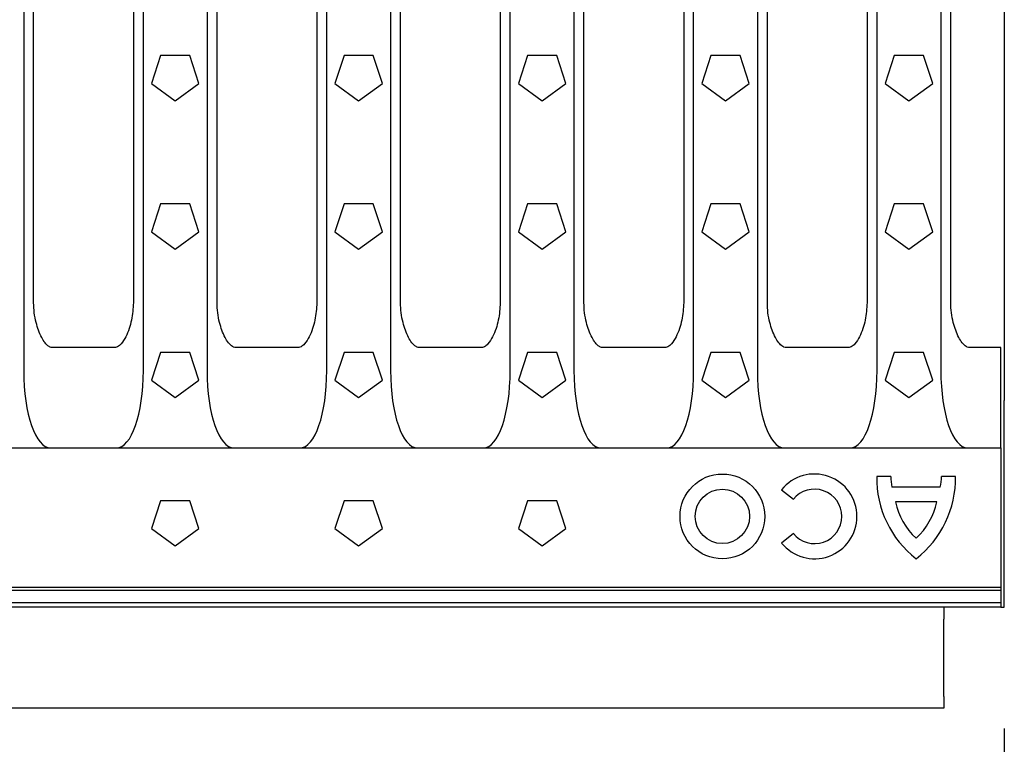
# Model space of a CAD drawing. Extents: x 140 to 3708, y 497 to 2714.
# Drawn here: x 2677 to 2921, y 1315 to 1495 of the extents above; entities that cross this region are included whole.
import ezdxf

# ---------------------------------------------------------------- set-up
doc = ezdxf.new("R2010")
doc.units = 0
doc.header["$LTSCALE"] = 15
doc.header["$MEASUREMENT"] = 0
doc.layers.get('DEFPOINTS').update_dxf_attribs({"linetype": 'CONTINUOUS'})
for name, color, linetype in [('BEMASS', 3, 'CONTINUOUS'), ('DUENN-18', 94, 'CONTINUOUS'), ('SICHTBAR', 7, 'CONTINUOUS')]:
    doc.layers.add(name, color=color, linetype=linetype)
doc.styles.add('BEMSTIL', font='isocp3.shx', dxfattribs={"width": 0.8})
doc.dimstyles.new('BEMASS$0', dxfattribs={"dimtxt": 3.5, "dimasz": 3.5, "dimexe": 1.4, "dimexo": 0, "dimgap": 2, "dimtad": 1, "dimtxsty": 'BEMSTIL', "dimcen": 3, "dimclrd": 3, "dimclre": 3, "dimclrt": 3, "dimadec": 0, "dimazin": 0, "dimtfac": 0.875, "dimtmove": 2, "dimatfit": 3, "dimfxl": 1, "dimtolj": 1, "dimlwd": 25, "dimlwe": 25, "dimarcsym": 0})

# ---------------------------------------------------------------- blocks, each defined once
blk = doc.blocks.new('*D13')
at = {"layer": 'BEMASS', "color": 3, "lineweight": 25, "transparency": 16777216}
for p, q in [((2921.16, 1319.06), (2921.16, 1004.26)), ((2420.31, 1294.06), (2420.31, 1004.26)), ((2868.66, 1034.26), (2472.81, 1034.26))]:
    blk.add_line(p, q, dxfattribs=at)
at = {"layer": 'BEMASS', "color": 3, "transparency": 16777216}
for points in [[(2472.81, 1043.01), (2472.81, 1025.51), (2420.31, 1034.26)], [(2868.66, 1043.01), (2868.66, 1025.51), (2921.16, 1034.26)]]:
    blk.add_solid(points, dxfattribs=at)
at = {"layer": 'DEFPOINTS', "color": 0, "transparency": 16777216}
for p in [(2921.16, 1349.06), (2420.31, 1324.06), (2420.31, 1034.26)]:
    blk.add_point(p, dxfattribs=at)
at = {"layer": 'BEMASS', "color": 4, "transparency": 16777216, "insert": (2670.74, 1075.51), "char_height": 52.5, "attachment_point": 5, "style": 'BEMSTIL'}
blk.add_mtext('\\A1;500', dxfattribs=at)

msp = doc.modelspace()

# ---------------------------------------------------------------- linework, layer by layer
at = {"layer": 'DUENN-18'}
for p, q in [((2678.19, 1590.46), (2678.19, 1407.67)), ((2707.84, 1407.67), (2707.84, 1590.46)), ((2723.64, 1590.46), (2723.64, 1407.67)), ((2753.29, 1407.67), (2753.29, 1590.46)), ((2769.09, 1590.46), (2769.09, 1407.67)), ((2798.74, 1407.67), (2798.74, 1590.46)), ((2814.54, 1590.46), (2814.54, 1407.67)), ((2844.19, 1407.67), (2844.19, 1590.46)), ((2859.99, 1590.46), (2859.99, 1407.67)), ((2889.64, 1407.67), (2889.64, 1590.46)), ((2905.44, 1590.46), (2905.44, 1407.67)), ((2712.11, 1485.69), (2709.86, 1478.78)), ((2719.37, 1485.69), (2712.11, 1485.69)), ((2721.62, 1478.78), (2719.37, 1485.69)), ((2757.56, 1485.69), (2755.31, 1478.78)), ((2764.82, 1485.69), (2757.56, 1485.69)), ((2767.07, 1478.78), (2764.82, 1485.69)), ((2803.01, 1485.69), (2800.76, 1478.78)), ((2810.27, 1485.69), (2803.01, 1485.69)), ((2812.52, 1478.78), (2810.27, 1485.69)), ((2848.46, 1485.69), (2846.21, 1478.78)), ((2855.72, 1485.69), (2848.46, 1485.69)), ((2857.97, 1478.78), (2855.72, 1485.69)), ((2893.91, 1485.69), (2891.66, 1478.78)), ((2901.17, 1485.69), (2893.91, 1485.69)), ((2903.42, 1478.78), (2901.17, 1485.69)), ((2709.86, 1478.78), (2715.74, 1474.51)), ((2715.74, 1474.51), (2721.62, 1478.78)), ((2755.31, 1478.78), (2761.19, 1474.51)), ((2761.19, 1474.51), (2767.07, 1478.78)), ((2800.76, 1478.78), (2806.64, 1474.51)), ((2806.64, 1474.51), (2812.52, 1478.78)), ((2846.21, 1478.78), (2852.09, 1474.51)), ((2852.09, 1474.51), (2857.97, 1478.78)), ((2891.66, 1478.78), (2897.54, 1474.51)), ((2897.54, 1474.51), (2903.42, 1478.78)), ((2712.11, 1448.94), (2709.86, 1442.03)), ((2719.37, 1448.94), (2712.11, 1448.94)), ((2721.62, 1442.03), (2719.37, 1448.94)), ((2757.56, 1448.94), (2755.31, 1442.03)), ((2764.82, 1448.94), (2757.56, 1448.94)), ((2767.07, 1442.03), (2764.82, 1448.94)), ((2803.01, 1448.94), (2800.76, 1442.03)), ((2810.27, 1448.94), (2803.01, 1448.94)), ((2812.52, 1442.03), (2810.27, 1448.94)), ((2848.46, 1448.94), (2846.21, 1442.03)), ((2855.72, 1448.94), (2848.46, 1448.94)), ((2857.97, 1442.03), (2855.72, 1448.94)), ((2893.91, 1448.94), (2891.66, 1442.03)), ((2901.17, 1448.94), (2893.91, 1448.94)), ((2903.42, 1442.03), (2901.17, 1448.94)), ((2709.86, 1442.03), (2715.74, 1437.76)), ((2715.74, 1437.76), (2721.62, 1442.03)), ((2755.31, 1442.03), (2761.19, 1437.76)), ((2761.19, 1437.76), (2767.07, 1442.03)), ((2800.76, 1442.03), (2806.64, 1437.76)), ((2806.64, 1437.76), (2812.52, 1442.03)), ((2846.21, 1442.03), (2852.09, 1437.76)), ((2852.09, 1437.76), (2857.97, 1442.03)), ((2891.66, 1442.03), (2897.54, 1437.76)), ((2897.54, 1437.76), (2903.42, 1442.03)), ((2712.11, 1412.19), (2709.86, 1405.28)), ((2719.37, 1412.19), (2712.11, 1412.19)), ((2721.62, 1405.28), (2719.37, 1412.19)), ((2757.56, 1412.19), (2755.31, 1405.28)), ((2764.82, 1412.19), (2757.56, 1412.19)), ((2767.07, 1405.28), (2764.82, 1412.19)), ((2803.01, 1412.19), (2800.76, 1405.28)), ((2810.27, 1412.19), (2803.01, 1412.19)), ((2812.52, 1405.28), (2810.27, 1412.19)), ((2848.46, 1412.19), (2846.21, 1405.28)), ((2855.72, 1412.19), (2848.46, 1412.19)), ((2857.97, 1405.28), (2855.72, 1412.19)), ((2893.91, 1412.19), (2891.66, 1405.28)), ((2901.17, 1412.19), (2893.91, 1412.19)), ((2903.42, 1405.28), (2901.17, 1412.19)), ((2709.86, 1405.28), (2715.74, 1401.01)), ((2715.74, 1401.01), (2721.62, 1405.28)), ((2755.31, 1405.28), (2761.19, 1401.01)), ((2761.19, 1401.01), (2767.07, 1405.28)), ((2800.76, 1405.28), (2806.64, 1401.01)), ((2806.64, 1401.01), (2812.52, 1405.28)), ((2846.21, 1405.28), (2852.09, 1401.01)), ((2852.09, 1401.01), (2857.97, 1405.28)), ((2891.66, 1405.28), (2897.54, 1401.01)), ((2897.54, 1401.01), (2903.42, 1405.28)), ((2893.01, 1381.46), (2889.56, 1381.46)), ((2909.06, 1381.46), (2905.61, 1381.46)), ((2905.31, 1378.76), (2893.31, 1378.76)), ((2865.98, 1378.17), (2868.9, 1375.81)), ((2712.11, 1375.44), (2709.86, 1368.53)), ((2719.37, 1375.44), (2712.11, 1375.44)), ((2721.62, 1368.53), (2719.37, 1375.44)), ((2757.56, 1375.44), (2755.31, 1368.53)), ((2764.82, 1375.44), (2757.56, 1375.44)), ((2767.07, 1368.53), (2764.82, 1375.44)), ((2803.01, 1375.44), (2800.76, 1368.53)), ((2810.27, 1375.44), (2803.01, 1375.44)), ((2812.52, 1368.53), (2810.27, 1375.44)), ((2904.41, 1375.16), (2894.21, 1375.16)), ((2709.86, 1368.53), (2715.74, 1364.26)), ((2715.74, 1364.26), (2721.62, 1368.53)), ((2755.31, 1368.53), (2761.19, 1364.26)), ((2761.19, 1364.26), (2767.07, 1368.53)), ((2800.76, 1368.53), (2806.64, 1364.26)), ((2806.64, 1364.26), (2812.52, 1368.53)), ((2868.9, 1367.32), (2865.98, 1364.96)), ((2420.31, 1354.01), (2920.31, 1354.01)), ((2420.31, 1350.27), (2920.31, 1350.27))]:
    msp.add_line(p, q, dxfattribs=at)
for radius in [10.5, 6.75]:
    msp.add_circle((2851.31, 1371.56), radius, dxfattribs=at)
for centre, radius, start, end in [((2874.14, 1371.56), 10.5, 219, 141), ((2914.76, 1380.98), 25.2, 178.8902, 232.2), ((2909.81, 1381.96), 16.8, 181.7027, 190.9777), ((2883.87, 1380.98), 25.2, 307.8, 1.1098), ((2888.82, 1381.96), 16.8, 349.0223, 358.2973), ((2874.14, 1371.56), 6.75, 219, 141), ((2910.67, 1378.54), 16.8, 191.6076, 227.4699), ((2887.96, 1378.54), 16.8, 312.5301, 348.3924)]:
    msp.add_arc(centre, radius, start, end, dxfattribs=at)
for centre, major_axis, start_param, end_param in [((2685.2, 1408.66), (-0.39, -20.13), 4.768235, 6.28994), ((2700.83, 1408.66), (-0.39, 20.13), 3.134838, 4.656543), ((2730.65, 1408.66), (-0.39, -20.13), 4.768235, 6.28994), ((2746.28, 1408.66), (-0.39, 20.13), 3.134838, 4.656543), ((2776.1, 1408.66), (-0.39, -20.13), 4.768235, 6.28994), ((2791.73, 1408.66), (-0.39, 20.13), 3.134838, 4.656543), ((2821.55, 1408.66), (-0.39, -20.13), 4.768235, 6.28994), ((2837.18, 1408.66), (-0.39, 20.13), 3.134838, 4.656543), ((2867, 1408.66), (-0.39, -20.13), 4.768235, 6.28994), ((2882.63, 1408.66), (-0.39, 20.13), 3.134838, 4.656543), ((2912.45, 1408.66), (-0.39, -20.13), 4.768235, 6.28994)]:
    msp.add_ellipse(centre, major_axis=major_axis, ratio=0.34761, start_param=start_param, end_param=end_param, dxfattribs=at)
at = {"layer": 'SICHTBAR'}
for p, q in [((2680.66, 1424.48), (2680.66, 1573.65)), ((2705.37, 1573.65), (2705.37, 1424.48)), ((2705.37, 1573.65), (2705.37, 1424.48)), ((2726.11, 1424.48), (2726.11, 1573.65)), ((2750.82, 1573.65), (2750.82, 1424.48)), ((2750.82, 1573.65), (2750.82, 1424.48)), ((2771.56, 1424.48), (2771.56, 1573.65)), ((2796.27, 1573.65), (2796.27, 1424.48)), ((2796.27, 1573.65), (2796.27, 1424.48)), ((2817.01, 1424.48), (2817.01, 1573.65)), ((2841.72, 1573.65), (2841.72, 1424.48)), ((2841.72, 1573.65), (2841.72, 1424.48)), ((2862.46, 1424.48), (2862.46, 1573.65)), ((2887.17, 1573.65), (2887.17, 1424.48)), ((2887.17, 1573.65), (2887.17, 1424.48)), ((2907.91, 1424.48), (2907.91, 1573.65)), ((2921.16, 1508.81), (2921.16, 1489.31)), ((2921.16, 1489.31), (2921.16, 1449.89)), ((2921.16, 1449.89), (2921.16, 1415.15)), ((2680.65, 1424.48), (2680.66, 1424.48)), ((2705.38, 1424.48), (2705.37, 1424.48)), ((2726.1, 1424.48), (2726.11, 1424.48)), ((2750.83, 1424.48), (2750.82, 1424.48)), ((2771.55, 1424.48), (2771.56, 1424.48)), ((2796.28, 1424.48), (2796.27, 1424.48)), ((2817, 1424.48), (2817.01, 1424.48)), ((2841.73, 1424.48), (2841.72, 1424.48)), ((2862.45, 1424.48), (2862.46, 1424.48)), ((2887.18, 1424.48), (2887.17, 1424.48)), ((2921.16, 1415.15), (2921.16, 1409.93)), ((2700.7, 1413.39), (2685.33, 1413.39)), ((2746.15, 1413.39), (2730.78, 1413.39)), ((2791.6, 1413.39), (2776.23, 1413.39)), ((2837.05, 1413.39), (2821.68, 1413.39)), ((2882.5, 1413.39), (2867.13, 1413.39)), ((2920.31, 1413.39), (2912.58, 1413.39)), ((2920.31, 1411.25), (2920.31, 1413.39)), ((2920.31, 1389.22), (2920.31, 1411.25)), ((2921.16, 1409.93), (2921.16, 1400.26)), ((2921.16, 1395.82), (2921.16, 1400.26)), ((2921.16, 1394.68), (2921.16, 1395.82)), ((2921.16, 1392.68), (2921.16, 1394.68)), ((2921.16, 1360.99), (2921.16, 1392.68)), ((2420.31, 1388.51), (2920.31, 1388.51)), ((2920.31, 1388.52), (2920.31, 1389.22)), ((2920.31, 1388.52), (2920.31, 1388.51)), ((2920.31, 1388.51), (2920.31, 1354.01)), ((2921.16, 1359), (2921.16, 1360.99)), ((2921.16, 1358.57), (2921.16, 1359)), ((2921.16, 1357.57), (2921.16, 1358.57)), ((2921.16, 1351.54), (2921.16, 1357.57)), ((2920.31, 1354.01), (2920.31, 1353.26)), ((2420.31, 1353.26), (2920.31, 1353.26)), ((2920.31, 1353.26), (2920.31, 1350.27)), ((2920.31, 1350.27), (2920.31, 1349.06)), ((2921.16, 1350.55), (2921.16, 1351.54)), ((2921.16, 1349.06), (2921.16, 1350.55)), ((2920.31, 1349.06), (2420.31, 1349.06)), ((2906.16, 1349.06), (2906.16, 1346.13)), ((2920.31, 1349.06), (2921.16, 1349.06)), ((2906.16, 1326.99), (2906.16, 1346.13)), ((2906.16, 1326.99), (2906.16, 1324.06)), ((2906.16, 1324.06), (1404.16, 1324.06))]:
    msp.add_line(p, q, dxfattribs=at)
for points, knots in [([(2685.33, 1413.39), (2685.14, 1413.41), (2684.84, 1413.44), (2684.17, 1413.78), (2683.76, 1414.19), (2683.16, 1414.96), (2682.21, 1416.55), (2681.34, 1419.07), (2680.74, 1421.99), (2680.68, 1423.65), (2680.65, 1424.48)], [0, 0, 0, 0, 0.0458887, 0.0676342, 0.1749614, 0.1780681, 0.296797, 0.608835, 0.8029062, 1, 1, 1, 1]), ([(2705.38, 1424.48), (2705.28, 1423.04), (2705.08, 1420.14), (2703.9, 1416.69), (2702.61, 1414.49), (2701.65, 1413.63), (2701.04, 1413.41), (2700.78, 1413.4), (2700.7, 1413.39)], [0, 0, 0, 0, 0.341815, 0.684726, 0.851661, 0.938048, 0.980872, 1, 1, 1, 1]), ([(2730.78, 1413.39), (2730.59, 1413.41), (2730.29, 1413.44), (2729.62, 1413.78), (2729.21, 1414.19), (2728.61, 1414.96), (2727.66, 1416.55), (2726.79, 1419.07), (2726.19, 1421.99), (2726.13, 1423.65), (2726.1, 1424.48)], [0, 0, 0, 0, 0.0458887, 0.0676342, 0.1749614, 0.1780681, 0.296797, 0.608835, 0.8029062, 1, 1, 1, 1]), ([(2750.83, 1424.48), (2750.73, 1423.04), (2750.53, 1420.14), (2749.35, 1416.69), (2748.06, 1414.49), (2747.1, 1413.63), (2746.49, 1413.41), (2746.23, 1413.4), (2746.15, 1413.39)], [0, 0, 0, 0, 0.341815, 0.684726, 0.851661, 0.938048, 0.980872, 1, 1, 1, 1]), ([(2776.23, 1413.39), (2776.04, 1413.41), (2775.74, 1413.44), (2775.07, 1413.78), (2774.66, 1414.19), (2774.06, 1414.96), (2773.11, 1416.55), (2772.24, 1419.07), (2771.64, 1421.99), (2771.58, 1423.65), (2771.55, 1424.48)], [0, 0, 0, 0, 0.0458887, 0.0676342, 0.1749614, 0.1780681, 0.296797, 0.608835, 0.8029062, 1, 1, 1, 1]), ([(2796.28, 1424.48), (2796.18, 1423.04), (2795.98, 1420.14), (2794.8, 1416.69), (2793.51, 1414.49), (2792.55, 1413.63), (2791.94, 1413.41), (2791.68, 1413.4), (2791.6, 1413.39)], [0, 0, 0, 0, 0.341815, 0.684726, 0.851661, 0.938048, 0.980872, 1, 1, 1, 1]), ([(2821.68, 1413.39), (2821.49, 1413.41), (2821.19, 1413.44), (2820.52, 1413.78), (2820.11, 1414.19), (2819.51, 1414.96), (2818.56, 1416.55), (2817.69, 1419.07), (2817.09, 1421.99), (2817.03, 1423.65), (2817, 1424.48)], [0, 0, 0, 0, 0.0458887, 0.0676342, 0.1749614, 0.1780681, 0.296797, 0.608835, 0.8029062, 1, 1, 1, 1]), ([(2841.73, 1424.48), (2841.63, 1423.04), (2841.43, 1420.14), (2840.25, 1416.69), (2838.96, 1414.49), (2838, 1413.63), (2837.39, 1413.41), (2837.13, 1413.4), (2837.05, 1413.39)], [0, 0, 0, 0, 0.341815, 0.684726, 0.851661, 0.938048, 0.980872, 1, 1, 1, 1]), ([(2867.13, 1413.39), (2866.94, 1413.41), (2866.64, 1413.44), (2865.97, 1413.78), (2865.56, 1414.19), (2864.96, 1414.96), (2864.01, 1416.55), (2863.14, 1419.07), (2862.54, 1421.99), (2862.48, 1423.65), (2862.45, 1424.48)], [0, 0, 0, 0, 0.0458887, 0.0676342, 0.1749614, 0.1780681, 0.296797, 0.608835, 0.8029062, 1, 1, 1, 1]), ([(2887.18, 1424.48), (2887.08, 1423.04), (2886.88, 1420.14), (2885.7, 1416.69), (2884.41, 1414.49), (2883.45, 1413.63), (2882.84, 1413.41), (2882.58, 1413.4), (2882.5, 1413.39)], [0, 0, 0, 0, 0.341815, 0.684726, 0.851661, 0.938048, 0.980872, 1, 1, 1, 1]), ([(2912.58, 1413.39), (2912.39, 1413.41), (2912.09, 1413.44), (2911.42, 1413.78), (2911.01, 1414.19), (2910.41, 1414.96), (2909.46, 1416.55), (2908.59, 1419.07), (2907.99, 1421.99), (2907.93, 1423.65), (2907.9, 1424.48)], [0, 0, 0, 0, 0.0458887, 0.0676342, 0.1749614, 0.1780681, 0.296797, 0.608835, 0.8029062, 1, 1, 1, 1])]:
    msp.add_open_spline(points, degree=3, knots=knots, dxfattribs=at)

# ---------------------------------------------------------------- dimensions: what is measured, and where the dimension line sits
at = {"layer": 'BEMASS'}
dim = msp.add_linear_dim(base=(2420.31, 1034.26), p1=(2921.16, 1349.06), p2=(2420.31, 1324.06), angle=0, text='500', dimstyle='BEMASS$0', override={"dimscale": 15, "dimexe": 2, "dimexo": 2, "dimgap": 1, "dimdec": 0, "dimclrt": 4, "dimtdec": 0, "dimtmove": 0, "dimatfit": 0}, dxfattribs=at)
dim.commit()
dim.dimension.update_dxf_attribs({"geometry": '*D13', "text_midpoint": (2670.74, 1075.51)})

doc.saveas('drawing.dxf')
